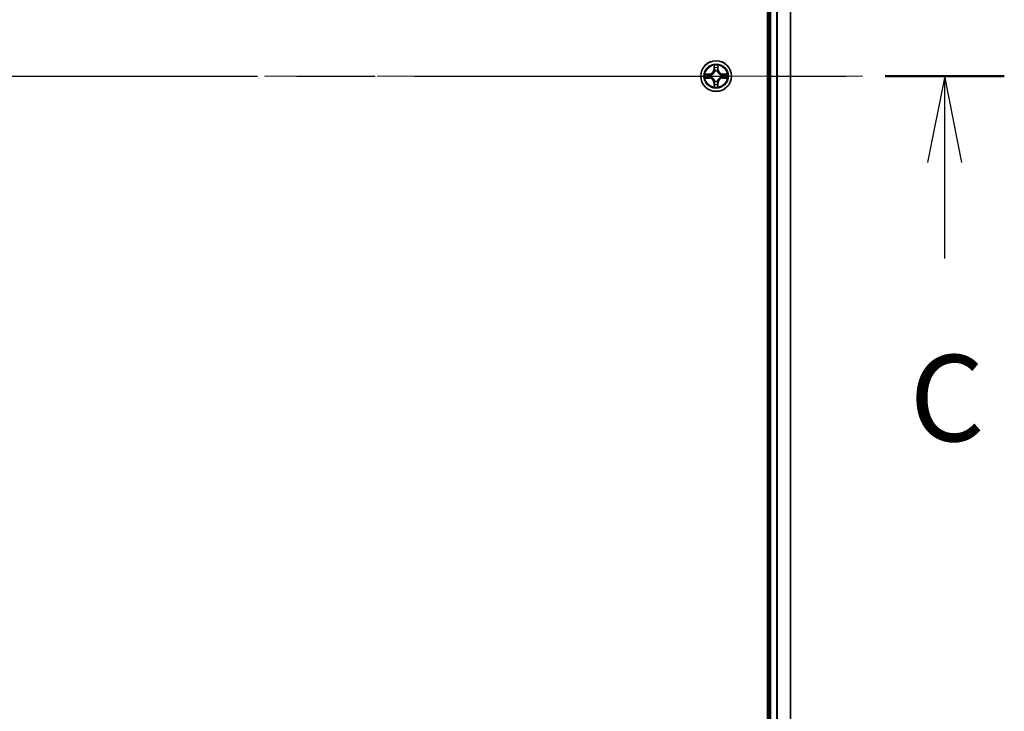
# Model space of a CAD drawing. Units: millimetres. Extents: x 36 to 9285, y 20 to 1847.
# Drawn here: x 2024 to 2210, y 1360 to 1490 of the extents above; entities that cross this region are included whole.
import ezdxf

# ---------------------------------------------------------------- set-up
doc = ezdxf.new("R2010")
doc.units = ezdxf.units.MM
doc.header["$LTSCALE"] = 2.5
doc.linetypes.add('CHAIN', pattern=[0.3543, 0.2362, -0.0295, 0.0591, -0.0295])
for name, color, linetype, lineweight in [('Centerline (ISO)', 131, 'Continuous', 18), ('Section Line (ISO)', 7, 'CHAIN', 25), ('Visible (ISO)', 7, 'Continuous', 35), ('Visible Narrow (ISO)', 7, 'Continuous', 25)]:
    doc.layers.add(name, color=color, linetype=linetype, lineweight=lineweight)
doc.styles.add('Note Text (TK)', font='MS PGothic.ttf')

# ---------------------------------------------------------------- blocks, each defined once
blk = doc.blocks.new('2dTransSection2')
at = {"layer": 'Section Line (ISO)', "linetype": 'CHAIN', "ltscale": 15.403864}
blk.add_line((138.898, 232.565), (196.932, 232.565), dxfattribs=at)
at = {"layer": 'Section Line (ISO)', "linetype": 'Continuous', "lineweight": 50}
blk.add_line((193.474, 232.565), (196.932, 232.565), dxfattribs=at)
at = {"layer": 'Section Line (ISO)', "linetype": 'Continuous'}
for p, q in [((195.203, 232.565), (194.703, 230.065)), ((195.203, 230.065), (195.203, 232.565)), ((195.703, 230.065), (195.203, 232.565)), ((195.203, 227.275), (195.203, 230.065))]:
    blk.add_line(p, q, dxfattribs=at)
at = {"layer": 'Section Line (ISO)', "insert": (194.184, 221.201), "char_height": 2.5, "attachment_point": 7, "style": 'Note Text (TK)'}
blk.add_mtext('C', dxfattribs=at)

msp = doc.modelspace()

# ---------------------------------------------------------------- linework, layer by layer
at = {"layer": 'Centerline (ISO)', "linetype": 'CHAIN', "ltscale": 23.990969}
msp.add_line((1857.6419, 1479.6727), (2182.8608, 1479.6727), dxfattribs=at)
at = {"layer": 'Visible (ISO)'}
for p, q in [((2164.9514, 1709.6727), (2164.9514, 1249.6727)), ((2165.2514, 1704.6727), (2165.2514, 1254.6727)), ((2169.2514, 1254.6727), (2169.2514, 1704.6727))]:
    msp.add_line(p, q, dxfattribs=at)
msp.add_circle((2155.2514, 1479.6727), 2.9, dxfattribs=at)
at = {"layer": 'Visible Narrow (ISO)'}
for p, q in [((2165.5514, 1254.6727), (2165.5514, 1704.6727)), ((2166.6108, 1704.6727), (2166.6108, 1254.6727)), ((2166.8413, 1254.6727), (2166.8413, 1704.6727)), ((2169.1818, 1704.6727), (2169.1818, 1254.6727)), ((2154.8609, 1481.6954), (2154.8473, 1480.9159)), ((2154.8971, 1480.915), (2154.8473, 1480.9159)), ((2154.8971, 1480.915), (2154.9057, 1481.4051)), ((2154.8971, 1480.915), (2154.9697, 1480.9138)), ((2155.0103, 1480.589), (2155.0048, 1480.6096)), ((2155.4979, 1480.6096), (2155.4925, 1480.589)), ((2155.6056, 1480.915), (2155.533, 1480.9138)), ((2155.5971, 1481.4051), (2155.6056, 1480.915)), ((2155.6056, 1480.915), (2155.6554, 1480.9159)), ((2155.6554, 1480.9159), (2155.6418, 1481.6954)), ((2154.0082, 1480.0767), (2153.2286, 1480.0631)), ((2153.2286, 1479.2823), (2154.0082, 1479.2686)), ((2153.519, 1480.0184), (2154.009, 1480.0269)), ((2154.009, 1479.3184), (2153.519, 1479.327)), ((2154.009, 1480.0269), (2154.0082, 1480.0767)), ((2154.009, 1479.3184), (2154.0082, 1479.2686)), ((2154.009, 1480.0269), (2154.0103, 1479.9543)), ((2154.009, 1479.3184), (2154.0103, 1479.3911)), ((2154.3144, 1479.9192), (2154.3351, 1479.9138)), ((2154.3351, 1479.4316), (2154.3144, 1479.4262)), ((2155.0048, 1478.7358), (2155.0103, 1478.7564)), ((2155.4925, 1478.7564), (2155.4979, 1478.7358)), ((2156.1677, 1479.9138), (2156.1883, 1479.9192)), ((2156.1883, 1479.4262), (2156.1677, 1479.4316)), ((2156.4937, 1480.0269), (2156.4924, 1479.9543)), ((2156.4937, 1479.3184), (2156.4924, 1479.3911)), ((2156.4937, 1480.0269), (2156.4946, 1480.0767)), ((2156.4937, 1480.0269), (2156.9837, 1480.0184)), ((2156.9837, 1479.327), (2156.4937, 1479.3184)), ((2156.4937, 1479.3184), (2156.4946, 1479.2686)), ((2157.2741, 1480.0631), (2156.4946, 1480.0767)), ((2156.4946, 1479.2686), (2157.2741, 1479.2823)), ((2154.8971, 1478.4304), (2154.8473, 1478.4295)), ((2154.8473, 1478.4295), (2154.8609, 1477.65)), ((2154.8971, 1478.4304), (2154.9697, 1478.4316)), ((2154.9057, 1477.9403), (2154.8971, 1478.4304)), ((2155.6056, 1478.4304), (2155.533, 1478.4316)), ((2155.6056, 1478.4304), (2155.5971, 1477.9403)), ((2155.6056, 1478.4304), (2155.6554, 1478.4295)), ((2155.6418, 1477.65), (2155.6554, 1478.4295))]:
    msp.add_line(p, q, dxfattribs=at)
for radius in [2.8677, 2.3092, 2.1415]:
    msp.add_circle((2155.2514, 1479.6727), radius, dxfattribs=at)
for centre, radius, start, end in [((2153.9933, 1480.9308), 0.8542, 271, 359), ((2153.9933, 1480.9308), 0.904, 271, 359), ((2155.2514, 1479.6727), 2.0601, 79.074582, 100.925418), ((2155.2514, 1479.6727), 1.6122, 79.692479, 100.307521), ((2155.2514, 1479.6727), 0.9688, 75.258044, 104.741956), ((2155.2514, 1479.6727), 0.9475, 75.258044, 104.741956), ((2156.5095, 1480.9308), 0.904, 181, 269), ((2156.5095, 1480.9308), 0.8542, 181, 269), ((2155.2514, 1479.6727), 2.0601, 169.074582, 190.925418), ((2155.2514, 1479.6727), 1.6122, 169.692479, 190.307521), ((2153.9933, 1478.4146), 0.8542, 1, 89), ((2153.9933, 1478.4146), 0.904, 1, 89), ((2155.2514, 1479.6727), 0.9688, 165.258044, 194.741956), ((2155.2514, 1479.6727), 0.9475, 165.258044, 194.741956), ((2155.2514, 1479.6727), 0.9688, 255.258044, 284.741956), ((2155.2514, 1479.6727), 0.9475, 255.258044, 284.741956), ((2156.5095, 1478.4146), 0.904, 91, 179), ((2156.5095, 1478.4146), 0.8542, 91, 179), ((2155.2514, 1479.6727), 0.9475, 345.258044, 14.741956), ((2155.2514, 1479.6727), 0.9688, 345.258044, 14.741956), ((2155.2514, 1479.6727), 1.6122, 349.692479, 10.307521), ((2155.2514, 1479.6727), 2.0601, 349.074582, 10.925418), ((2155.2514, 1479.6727), 2.0601, 259.074582, 280.925418), ((2155.2514, 1479.6727), 1.6122, 259.692479, 280.307521)]:
    msp.add_arc(centre, radius, start, end, dxfattribs=at)
for centre, major_axis, ratio, start_param, end_param in [((2154.9555, 1481.4042), (-0.05, -0.002), 0.54850665, 4.7835784, 6.17876057), ((2154.9709, 1481.2148), (-0.0494, -0.008), 0.89574018, 4.73044269, 6.08586581), ((2155.0162, 1480.5663), (-0.0492, 0.0091), 0.87684642, 5.10328313, 6.10089396), ((2155.0162, 1480.5663), (-0.0477, 0.0149), 0.41070123, 4.96449783, 6.18744952), ((2155.0195, 1480.9129), (-0.0494, -0.008), 0.89572054, 4.73483766, 6.08588361), ((2155.4832, 1480.9129), (0.0494, -0.008), 0.89572054, 0.1973017, 1.54834765), ((2155.4865, 1480.5663), (0.0477, 0.0149), 0.41070123, 0.09573579, 1.31868747), ((2155.4865, 1480.5663), (0.0492, 0.0091), 0.87684641, 0.18229136, 1.17990219), ((2155.5318, 1481.2148), (0.0494, -0.008), 0.89574018, 0.19731949, 1.55274262), ((2155.5473, 1481.4042), (0.05, -0.002), 0.54850665, 0.10442473, 1.4996069), ((2153.5198, 1479.9686), (0.002, 0.05), 0.54850665, 0.10442473, 1.4996069), ((2153.5198, 1479.3768), (0.002, -0.05), 0.54850665, 4.7835784, 6.17876057), ((2153.7093, 1479.9532), (0.008, 0.0494), 0.89574018, 0.19731949, 1.55274262), ((2153.7093, 1479.3922), (0.008, -0.0494), 0.89574018, 4.73044269, 6.08586581), ((2154.0112, 1479.9045), (0.008, 0.0494), 0.89572054, 0.1973017, 1.54834765), ((2154.0112, 1479.4409), (0.008, -0.0494), 0.89572054, 4.73483766, 6.08588361), ((2154.3578, 1479.9078), (-0.0091, 0.0492), 0.87684641, 0.18229136, 1.17990219), ((2154.3578, 1479.4376), (-0.0091, -0.0492), 0.87684642, 5.10328313, 6.10089396), ((2154.3578, 1479.9078), (-0.0149, 0.0477), 0.41070123, 0.09573579, 1.31868747), ((2154.3578, 1479.4376), (-0.0149, -0.0477), 0.41070123, 4.96449783, 6.18744952), ((2155.0162, 1478.7791), (-0.0492, -0.0091), 0.87684641, 0.18229136, 1.17990219), ((2155.0162, 1478.7791), (-0.0477, -0.0149), 0.41070123, 0.09573579, 1.31868747), ((2155.4865, 1478.7791), (0.0477, -0.0149), 0.41070123, 4.96449783, 6.18744952), ((2155.4865, 1478.7791), (0.0492, -0.0091), 0.87684642, 5.10328313, 6.10089396), ((2156.145, 1479.9078), (0.0091, 0.0492), 0.87684642, 5.10328313, 6.10089396), ((2156.145, 1479.9078), (0.0149, 0.0477), 0.41070123, 4.96449783, 6.18744952), ((2156.145, 1479.4376), (0.0149, -0.0477), 0.41070123, 0.09573579, 1.31868747), ((2156.145, 1479.4376), (0.0091, -0.0492), 0.87684641, 0.18229136, 1.17990219), ((2156.4915, 1479.9045), (-0.008, 0.0494), 0.89572054, 4.73483766, 6.08588361), ((2156.4915, 1479.4409), (-0.008, -0.0494), 0.89572054, 0.1973017, 1.54834765), ((2156.7934, 1479.9532), (-0.008, 0.0494), 0.89574018, 4.73044269, 6.08586581), ((2156.7934, 1479.3922), (-0.008, -0.0494), 0.89574018, 0.19731949, 1.55274262), ((2156.9829, 1479.9686), (-0.002, 0.05), 0.54850665, 4.7835784, 6.17876057), ((2156.9829, 1479.3768), (-0.002, -0.05), 0.54850665, 0.10442473, 1.4996069), ((2154.9555, 1477.9412), (-0.05, 0.002), 0.54850665, 0.10442473, 1.4996069), ((2154.9709, 1478.1306), (-0.0494, 0.008), 0.89574018, 0.19731949, 1.55274262), ((2155.0195, 1478.4325), (-0.0494, 0.008), 0.89572054, 0.1973017, 1.54834765), ((2155.4832, 1478.4325), (0.0494, 0.008), 0.89572054, 4.73483766, 6.08588361), ((2155.5318, 1478.1306), (0.0494, 0.008), 0.89574018, 4.73044269, 6.08586581), ((2155.5473, 1477.9412), (0.05, 0.002), 0.54850665, 4.7835784, 6.17876057)]:
    msp.add_ellipse(centre, major_axis=major_axis, ratio=ratio, start_param=start_param, end_param=end_param, dxfattribs=at)
for points, knots in [([(2154.3351, 1479.9138), (2154.351, 1479.919), (2154.3668, 1479.9245), (2154.4628, 1479.9611), (2154.5419, 1480.0028), (2154.6646, 1480.0906), (2154.7103, 1480.1293), (2154.7525, 1480.1715), (2154.7948, 1480.2138), (2154.8334, 1480.2595), (2154.9213, 1480.3821), (2154.963, 1480.4612), (2154.9995, 1480.5572), (2155.0051, 1480.5731), (2155.0103, 1480.589)], [-0.174866013, -0.174866013, -0.174866013, -0.174866013, -0.16940495, -0.16940495, -0.141674077, -0.141674077, -0.124342281, -0.124342281, -0.124342281, -0.107010485, -0.107010485, -0.079279611, -0.079279611, -0.073818549, -0.073818549, -0.073818549, -0.073818549]), ([(2154.9693, 1480.583), (2154.9646, 1480.5679), (2154.9595, 1480.5528), (2154.9263, 1480.4616), (2154.8884, 1480.3866), (2154.8083, 1480.2716), (2154.7729, 1480.2292), (2154.7339, 1480.1902), (2154.6949, 1480.1512), (2154.6524, 1480.1158), (2154.5374, 1480.0356), (2154.4625, 1479.9977), (2154.3712, 1479.9645), (2154.3562, 1479.9594), (2154.341, 1479.9547)], [0.073818549, 0.073818549, 0.073818549, 0.073818549, 0.079279611, 0.079279611, 0.107010485, 0.107010485, 0.124342281, 0.124342281, 0.124342281, 0.141674077, 0.141674077, 0.16940495, 0.16940495, 0.174866013, 0.174866013, 0.174866013, 0.174866013]), ([(2154.9508, 1481.4314), (2154.9504, 1481.4465), (2154.9483, 1481.462), (2154.9398, 1481.5029), (2154.9317, 1481.5285), (2154.9136, 1481.5772), (2154.9039, 1481.6002), (2154.8831, 1481.6474), (2154.872, 1481.6715), (2154.8609, 1481.6954)], [0, 0, 0, 0, 0.0059340385, 0.0059340385, 0.0154285, 0.0154285, 0.0237449879, 0.0237449879, 0.0323943032, 0.0323943032, 0.0323943032, 0.0323943032]), ([(2154.8609, 1481.6954), (2154.8664, 1481.6691), (2154.872, 1481.6426), (2154.8824, 1481.5907), (2154.8872, 1481.5653), (2154.8962, 1481.5118), (2154.9002, 1481.4836), (2154.9044, 1481.4386), (2154.9055, 1481.4216), (2154.9057, 1481.4051)], [-0.0323943032, -0.0323943032, -0.0323943032, -0.0323943032, -0.0237449879, -0.0237449879, -0.0154285, -0.0154285, -0.0059340385, -0.0059340385, 0, 0, 0, 0]), ([(2154.9057, 1481.4051), (2154.9073, 1481.3647), (2154.9094, 1481.3279), (2154.9146, 1481.2639), (2154.9177, 1481.2369), (2154.9211, 1481.2157)], [0, 0, 0, 0, 0.014491423, 0.014491423, 0.0289828459, 0.0289828459, 0.0289828459, 0.0289828459]), ([(2154.9211, 1481.2157), (2154.9292, 1481.1653), (2154.9373, 1481.115), (2154.9535, 1481.0144), (2154.9616, 1480.9641), (2154.9697, 1480.9138)], [0, 0, 0, 0, 0.0343899271, 0.0343899271, 0.0687798542, 0.0687798542, 0.0687798542, 0.0687798542]), ([(2154.9629, 1481.2589), (2154.9598, 1481.2781), (2154.9573, 1481.3028), (2154.9532, 1481.3611), (2154.9517, 1481.3946), (2154.9508, 1481.4314)], [-0.0289828459, -0.0289828459, -0.0289828459, -0.0289828459, -0.014491423, -0.014491423, 0, 0, 0, 0]), ([(2155.0113, 1480.9569), (2155.0033, 1481.0072), (2154.9952, 1481.0576), (2154.979, 1481.1582), (2154.971, 1481.2085), (2154.9629, 1481.2589)], [-0.0687798542, -0.0687798542, -0.0687798542, -0.0687798542, -0.0343899271, -0.0343899271, 0, 0, 0, 0]), ([(2154.9697, 1480.9138), (2154.9814, 1480.8454), (2154.986, 1480.7757), (2154.9808, 1480.6645), (2154.9766, 1480.6242), (2154.9693, 1480.583)], [0, 0, 0, 0, 0.0491206273, 0.0491206273, 0.0764653604, 0.0764653604, 0.0764653604, 0.0764653604]), ([(2155.0048, 1480.6096), (2155.0136, 1480.6529), (2155.0191, 1480.6952), (2155.0267, 1480.8119), (2155.0228, 1480.885), (2155.0113, 1480.9569)], [-0.0764653604, -0.0764653604, -0.0764653604, -0.0764653604, -0.0491206273, -0.0491206273, 0, 0, 0, 0]), ([(2155.4914, 1480.9569), (2155.4799, 1480.885), (2155.476, 1480.8119), (2155.4836, 1480.6952), (2155.4891, 1480.6529), (2155.4979, 1480.6096)], [-0.0982412545, -0.0982412545, -0.0982412545, -0.0982412545, -0.0491206273, -0.0491206273, -0.0217758941, -0.0217758941, -0.0217758941, -0.0217758941]), ([(2155.5398, 1481.2589), (2155.5317, 1481.2085), (2155.5237, 1481.1582), (2155.5075, 1481.0576), (2155.4995, 1481.0072), (2155.4914, 1480.9569)], [-0.0687798542, -0.0687798542, -0.0687798542, -0.0687798542, -0.0343899271, -0.0343899271, 0, 0, 0, 0]), ([(2155.4925, 1480.589), (2155.4976, 1480.5731), (2155.5032, 1480.5572), (2155.5397, 1480.4612), (2155.5814, 1480.3821), (2155.6693, 1480.2595), (2155.7079, 1480.2138), (2155.7502, 1480.1715), (2155.7925, 1480.1293), (2155.8381, 1480.0906), (2155.9608, 1480.0028), (2156.0399, 1479.9611), (2156.1359, 1479.9245), (2156.1518, 1479.919), (2156.1677, 1479.9138)], [-0.174866013, -0.174866013, -0.174866013, -0.174866013, -0.16940495, -0.16940495, -0.141674077, -0.141674077, -0.124342281, -0.124342281, -0.124342281, -0.107010485, -0.107010485, -0.079279611, -0.079279611, -0.073818549, -0.073818549, -0.073818549, -0.073818549]), ([(2155.5334, 1480.583), (2155.5261, 1480.6242), (2155.5219, 1480.6645), (2155.5168, 1480.7757), (2155.5213, 1480.8454), (2155.533, 1480.9138)], [0.0217758941, 0.0217758941, 0.0217758941, 0.0217758941, 0.0491206273, 0.0491206273, 0.0982412545, 0.0982412545, 0.0982412545, 0.0982412545]), ([(2155.533, 1480.9138), (2155.5411, 1480.9641), (2155.5492, 1481.0144), (2155.5654, 1481.115), (2155.5735, 1481.1653), (2155.5816, 1481.2157)], [0, 0, 0, 0, 0.0343899271, 0.0343899271, 0.0687798542, 0.0687798542, 0.0687798542, 0.0687798542]), ([(2156.1617, 1479.9547), (2156.1466, 1479.9594), (2156.1315, 1479.9645), (2156.0402, 1479.9977), (2155.9653, 1480.0356), (2155.8503, 1480.1158), (2155.8078, 1480.1512), (2155.7688, 1480.1902), (2155.7298, 1480.2292), (2155.6944, 1480.2716), (2155.6143, 1480.3866), (2155.5764, 1480.4616), (2155.5432, 1480.5528), (2155.5381, 1480.5679), (2155.5334, 1480.583)], [0.073818549, 0.073818549, 0.073818549, 0.073818549, 0.079279611, 0.079279611, 0.107010485, 0.107010485, 0.124342281, 0.124342281, 0.124342281, 0.141674077, 0.141674077, 0.16940495, 0.16940495, 0.174866013, 0.174866013, 0.174866013, 0.174866013]), ([(2155.5519, 1481.4314), (2155.551, 1481.3949), (2155.5495, 1481.3615), (2155.5455, 1481.3031), (2155.5429, 1481.2783), (2155.5398, 1481.2589)], [-0.0289828459, -0.0289828459, -0.0289828459, -0.0289828459, -0.0145850634, -0.0145850634, 0, 0, 0, 0]), ([(2155.6418, 1481.6954), (2155.6283, 1481.6663), (2155.6147, 1481.6369), (2155.5861, 1481.5703), (2155.5718, 1481.5336), (2155.5564, 1481.475), (2155.5524, 1481.4527), (2155.5519, 1481.4314)], [-0.0003383294, -0.0003383294, -0.0003383294, -0.0003383294, 0.0102009359, 0.0102009359, 0.0236501899, 0.0236501899, 0.0320559737, 0.0320559737, 0.0320559737, 0.0320559737]), ([(2155.5816, 1481.2157), (2155.5851, 1481.237), (2155.5881, 1481.2643), (2155.5933, 1481.3284), (2155.5954, 1481.365), (2155.5971, 1481.4051)], [0, 0, 0, 0, 0.0145850634, 0.0145850634, 0.0289828459, 0.0289828459, 0.0289828459, 0.0289828459]), ([(2155.5971, 1481.4051), (2155.5973, 1481.4285), (2155.5993, 1481.4529), (2155.6069, 1481.5173), (2155.614, 1481.5577), (2155.6282, 1481.631), (2155.6351, 1481.6634), (2155.6418, 1481.6954)], [-0.0320559737, -0.0320559737, -0.0320559737, -0.0320559737, -0.0236501899, -0.0236501899, -0.0102009359, -0.0102009359, 0.0003383294, 0.0003383294, 0.0003383294, 0.0003383294]), ([(2153.519, 1480.0184), (2153.4956, 1480.0187), (2153.4712, 1480.0206), (2153.4068, 1480.0282), (2153.3663, 1480.0353), (2153.2931, 1480.0496), (2153.2607, 1480.0564), (2153.2286, 1480.0631)], [-0.0320559737, -0.0320559737, -0.0320559737, -0.0320559737, -0.0236501899, -0.0236501899, -0.0102009359, -0.0102009359, 0.0003383294, 0.0003383294, 0.0003383294, 0.0003383294]), ([(2153.2286, 1480.0631), (2153.2578, 1480.0497), (2153.2872, 1480.036), (2153.3537, 1480.0075), (2153.3905, 1479.9931), (2153.4491, 1479.9777), (2153.4713, 1479.9738), (2153.4926, 1479.9732)], [-0.0003383294, -0.0003383294, -0.0003383294, -0.0003383294, 0.0102009359, 0.0102009359, 0.0236501899, 0.0236501899, 0.0320559737, 0.0320559737, 0.0320559737, 0.0320559737]), ([(2153.4926, 1479.3722), (2153.4776, 1479.3718), (2153.4621, 1479.3697), (2153.4212, 1479.3612), (2153.3955, 1479.353), (2153.3469, 1479.3349), (2153.3238, 1479.3252), (2153.2766, 1479.3045), (2153.2525, 1479.2933), (2153.2286, 1479.2823)], [0, 0, 0, 0, 0.0059340385, 0.0059340385, 0.0154285, 0.0154285, 0.0237449879, 0.0237449879, 0.0323943032, 0.0323943032, 0.0323943032, 0.0323943032]), ([(2153.2286, 1479.2823), (2153.255, 1479.2878), (2153.2815, 1479.2934), (2153.3334, 1479.3037), (2153.3587, 1479.3085), (2153.4123, 1479.3175), (2153.4405, 1479.3216), (2153.4854, 1479.3258), (2153.5025, 1479.3268), (2153.519, 1479.327)], [-0.0323943032, -0.0323943032, -0.0323943032, -0.0323943032, -0.0237449879, -0.0237449879, -0.0154285, -0.0154285, -0.0059340385, -0.0059340385, 0, 0, 0, 0]), ([(2153.4926, 1479.9732), (2153.5292, 1479.9723), (2153.5626, 1479.9709), (2153.6209, 1479.9668), (2153.6458, 1479.9642), (2153.6652, 1479.9612)], [-0.0289828459, -0.0289828459, -0.0289828459, -0.0289828459, -0.0145850634, -0.0145850634, 0, 0, 0, 0]), ([(2153.6652, 1479.3842), (2153.6459, 1479.3812), (2153.6212, 1479.3786), (2153.563, 1479.3746), (2153.5294, 1479.3731), (2153.4926, 1479.3722)], [-0.0289828459, -0.0289828459, -0.0289828459, -0.0289828459, -0.014491423, -0.014491423, 0, 0, 0, 0]), ([(2153.7084, 1480.003), (2153.6871, 1480.0064), (2153.6598, 1480.0095), (2153.5957, 1480.0147), (2153.5591, 1480.0168), (2153.519, 1480.0184)], [0, 0, 0, 0, 0.0145850634, 0.0145850634, 0.0289828459, 0.0289828459, 0.0289828459, 0.0289828459]), ([(2153.519, 1479.327), (2153.5593, 1479.3286), (2153.5962, 1479.3308), (2153.6601, 1479.336), (2153.6872, 1479.339), (2153.7084, 1479.3424)], [0, 0, 0, 0, 0.014491423, 0.014491423, 0.0289828459, 0.0289828459, 0.0289828459, 0.0289828459]), ([(2153.6652, 1479.9612), (2153.7155, 1479.9531), (2153.7658, 1479.945), (2153.8665, 1479.9289), (2153.9168, 1479.9208), (2153.9671, 1479.9127)], [-0.0687798542, -0.0687798542, -0.0687798542, -0.0687798542, -0.0343899271, -0.0343899271, 0, 0, 0, 0]), ([(2153.9671, 1479.4327), (2153.9168, 1479.4246), (2153.8665, 1479.4165), (2153.7658, 1479.4004), (2153.7155, 1479.3923), (2153.6652, 1479.3842)], [-0.0687798542, -0.0687798542, -0.0687798542, -0.0687798542, -0.0343899271, -0.0343899271, 0, 0, 0, 0]), ([(2154.0103, 1479.9543), (2153.96, 1479.9624), (2153.9097, 1479.9705), (2153.809, 1479.9867), (2153.7587, 1479.9948), (2153.7084, 1480.003)], [0, 0, 0, 0, 0.0343899271, 0.0343899271, 0.0687798542, 0.0687798542, 0.0687798542, 0.0687798542]), ([(2153.7084, 1479.3424), (2153.7587, 1479.3505), (2153.809, 1479.3587), (2153.9097, 1479.3749), (2153.96, 1479.383), (2154.0103, 1479.3911)], [0, 0, 0, 0, 0.0343899271, 0.0343899271, 0.0687798542, 0.0687798542, 0.0687798542, 0.0687798542]), ([(2153.9671, 1479.9127), (2154.039, 1479.9012), (2154.1122, 1479.8974), (2154.2288, 1479.905), (2154.2711, 1479.9104), (2154.3144, 1479.9192)], [-0.0982412545, -0.0982412545, -0.0982412545, -0.0982412545, -0.0491206273, -0.0491206273, -0.0217758941, -0.0217758941, -0.0217758941, -0.0217758941]), ([(2154.3144, 1479.4262), (2154.2711, 1479.435), (2154.2288, 1479.4404), (2154.1122, 1479.448), (2154.039, 1479.4442), (2153.9671, 1479.4327)], [-0.0764653604, -0.0764653604, -0.0764653604, -0.0764653604, -0.0491206273, -0.0491206273, 0, 0, 0, 0]), ([(2154.341, 1479.9547), (2154.2998, 1479.9475), (2154.2595, 1479.9432), (2154.1484, 1479.9381), (2154.0787, 1479.9427), (2154.0103, 1479.9543)], [0.0217758941, 0.0217758941, 0.0217758941, 0.0217758941, 0.0491206273, 0.0491206273, 0.0982412545, 0.0982412545, 0.0982412545, 0.0982412545]), ([(2154.0103, 1479.3911), (2154.0787, 1479.4027), (2154.1484, 1479.4073), (2154.2595, 1479.4022), (2154.2998, 1479.3979), (2154.341, 1479.3906)], [0, 0, 0, 0, 0.0491206273, 0.0491206273, 0.0764653604, 0.0764653604, 0.0764653604, 0.0764653604]), ([(2155.0103, 1478.7564), (2155.0051, 1478.7723), (2154.9995, 1478.7881), (2154.963, 1478.8842), (2154.9213, 1478.9633), (2154.8334, 1479.0859), (2154.7948, 1479.1316), (2154.7525, 1479.1739), (2154.7103, 1479.2161), (2154.6646, 1479.2548), (2154.5419, 1479.3426), (2154.4628, 1479.3843), (2154.3668, 1479.4208), (2154.351, 1479.4264), (2154.3351, 1479.4316)], [-0.174866013, -0.174866013, -0.174866013, -0.174866013, -0.16940495, -0.16940495, -0.141674077, -0.141674077, -0.124342281, -0.124342281, -0.124342281, -0.107010485, -0.107010485, -0.079279611, -0.079279611, -0.073818549, -0.073818549, -0.073818549, -0.073818549]), ([(2154.341, 1479.3906), (2154.3562, 1479.386), (2154.3712, 1479.3809), (2154.4625, 1479.3477), (2154.5374, 1479.3098), (2154.6524, 1479.2296), (2154.6949, 1479.1942), (2154.7339, 1479.1552), (2154.7729, 1479.1162), (2154.8083, 1479.0738), (2154.8884, 1478.9588), (2154.9263, 1478.8838), (2154.9595, 1478.7926), (2154.9646, 1478.7775), (2154.9693, 1478.7624)], [0.073818549, 0.073818549, 0.073818549, 0.073818549, 0.079279611, 0.079279611, 0.107010485, 0.107010485, 0.124342281, 0.124342281, 0.124342281, 0.141674077, 0.141674077, 0.16940495, 0.16940495, 0.174866013, 0.174866013, 0.174866013, 0.174866013]), ([(2154.9693, 1478.7624), (2154.9766, 1478.7212), (2154.9808, 1478.6809), (2154.986, 1478.5697), (2154.9814, 1478.5), (2154.9697, 1478.4316)], [0.0217758941, 0.0217758941, 0.0217758941, 0.0217758941, 0.0491206273, 0.0491206273, 0.0982412545, 0.0982412545, 0.0982412545, 0.0982412545]), ([(2155.0113, 1478.3885), (2155.0228, 1478.4604), (2155.0267, 1478.5335), (2155.0191, 1478.6502), (2155.0136, 1478.6925), (2155.0048, 1478.7358)], [-0.0982412545, -0.0982412545, -0.0982412545, -0.0982412545, -0.0491206273, -0.0491206273, -0.0217758941, -0.0217758941, -0.0217758941, -0.0217758941]), ([(2155.4979, 1478.7358), (2155.4891, 1478.6925), (2155.4836, 1478.6502), (2155.476, 1478.5335), (2155.4799, 1478.4604), (2155.4914, 1478.3885)], [-0.0764653604, -0.0764653604, -0.0764653604, -0.0764653604, -0.0491206273, -0.0491206273, 0, 0, 0, 0]), ([(2156.1677, 1479.4316), (2156.1518, 1479.4264), (2156.1359, 1479.4208), (2156.0399, 1479.3843), (2155.9608, 1479.3426), (2155.8381, 1479.2548), (2155.7925, 1479.2161), (2155.7502, 1479.1739), (2155.7079, 1479.1316), (2155.6693, 1479.0859), (2155.5814, 1478.9633), (2155.5397, 1478.8842), (2155.5032, 1478.7881), (2155.4976, 1478.7723), (2155.4925, 1478.7564)], [-0.174866013, -0.174866013, -0.174866013, -0.174866013, -0.16940495, -0.16940495, -0.141674077, -0.141674077, -0.124342281, -0.124342281, -0.124342281, -0.107010485, -0.107010485, -0.079279611, -0.079279611, -0.073818549, -0.073818549, -0.073818549, -0.073818549]), ([(2155.533, 1478.4316), (2155.5213, 1478.5), (2155.5168, 1478.5697), (2155.5219, 1478.6809), (2155.5261, 1478.7212), (2155.5334, 1478.7624)], [0, 0, 0, 0, 0.0491206273, 0.0491206273, 0.0764653604, 0.0764653604, 0.0764653604, 0.0764653604]), ([(2155.5334, 1478.7624), (2155.5381, 1478.7775), (2155.5432, 1478.7926), (2155.5764, 1478.8838), (2155.6143, 1478.9588), (2155.6944, 1479.0738), (2155.7298, 1479.1162), (2155.7688, 1479.1552), (2155.8078, 1479.1942), (2155.8503, 1479.2296), (2155.9653, 1479.3098), (2156.0402, 1479.3477), (2156.1315, 1479.3809), (2156.1466, 1479.386), (2156.1617, 1479.3906)], [0.073818549, 0.073818549, 0.073818549, 0.073818549, 0.079279611, 0.079279611, 0.107010485, 0.107010485, 0.124342281, 0.124342281, 0.124342281, 0.141674077, 0.141674077, 0.16940495, 0.16940495, 0.174866013, 0.174866013, 0.174866013, 0.174866013]), ([(2156.4924, 1479.9543), (2156.424, 1479.9427), (2156.3543, 1479.9381), (2156.2432, 1479.9432), (2156.2029, 1479.9475), (2156.1617, 1479.9547)], [0, 0, 0, 0, 0.0491206273, 0.0491206273, 0.0764653604, 0.0764653604, 0.0764653604, 0.0764653604]), ([(2156.1617, 1479.3906), (2156.2029, 1479.3979), (2156.2432, 1479.4022), (2156.3543, 1479.4073), (2156.424, 1479.4027), (2156.4924, 1479.3911)], [0.0217758941, 0.0217758941, 0.0217758941, 0.0217758941, 0.0491206273, 0.0491206273, 0.0982412545, 0.0982412545, 0.0982412545, 0.0982412545]), ([(2156.1883, 1479.9192), (2156.2316, 1479.9104), (2156.2739, 1479.905), (2156.3905, 1479.8974), (2156.4637, 1479.9012), (2156.5356, 1479.9127)], [-0.0764653604, -0.0764653604, -0.0764653604, -0.0764653604, -0.0491206273, -0.0491206273, 0, 0, 0, 0]), ([(2156.5356, 1479.4327), (2156.4637, 1479.4442), (2156.3905, 1479.448), (2156.2739, 1479.4404), (2156.2316, 1479.435), (2156.1883, 1479.4262)], [-0.0982412545, -0.0982412545, -0.0982412545, -0.0982412545, -0.0491206273, -0.0491206273, -0.0217758941, -0.0217758941, -0.0217758941, -0.0217758941]), ([(2156.7943, 1480.003), (2156.744, 1479.9948), (2156.6937, 1479.9867), (2156.5931, 1479.9705), (2156.5427, 1479.9624), (2156.4924, 1479.9543)], [0, 0, 0, 0, 0.0343899271, 0.0343899271, 0.0687798542, 0.0687798542, 0.0687798542, 0.0687798542]), ([(2156.4924, 1479.3911), (2156.5427, 1479.383), (2156.5931, 1479.3749), (2156.6937, 1479.3587), (2156.744, 1479.3505), (2156.7943, 1479.3424)], [0, 0, 0, 0, 0.0343899271, 0.0343899271, 0.0687798542, 0.0687798542, 0.0687798542, 0.0687798542]), ([(2156.5356, 1479.9127), (2156.5859, 1479.9208), (2156.6362, 1479.9289), (2156.7369, 1479.945), (2156.7872, 1479.9531), (2156.8375, 1479.9612)], [-0.0687798542, -0.0687798542, -0.0687798542, -0.0687798542, -0.0343899271, -0.0343899271, 0, 0, 0, 0]), ([(2156.8375, 1479.3842), (2156.7872, 1479.3923), (2156.7369, 1479.4004), (2156.6362, 1479.4165), (2156.5859, 1479.4246), (2156.5356, 1479.4327)], [-0.0687798542, -0.0687798542, -0.0687798542, -0.0687798542, -0.0343899271, -0.0343899271, 0, 0, 0, 0]), ([(2156.9837, 1480.0184), (2156.9434, 1480.0168), (2156.9065, 1480.0146), (2156.8426, 1480.0094), (2156.8155, 1480.0064), (2156.7943, 1480.003)], [0, 0, 0, 0, 0.014491423, 0.014491423, 0.0289828459, 0.0289828459, 0.0289828459, 0.0289828459]), ([(2156.7943, 1479.3424), (2156.8157, 1479.339), (2156.843, 1479.3359), (2156.907, 1479.3307), (2156.9436, 1479.3286), (2156.9837, 1479.327)], [0, 0, 0, 0, 0.0145850634, 0.0145850634, 0.0289828459, 0.0289828459, 0.0289828459, 0.0289828459]), ([(2156.8375, 1479.9612), (2156.8568, 1479.9642), (2156.8815, 1479.9668), (2156.9397, 1479.9708), (2156.9733, 1479.9723), (2157.0101, 1479.9732)], [-0.0289828459, -0.0289828459, -0.0289828459, -0.0289828459, -0.014491423, -0.014491423, 0, 0, 0, 0]), ([(2157.0101, 1479.3722), (2156.9735, 1479.3731), (2156.9401, 1479.3745), (2156.8818, 1479.3786), (2156.8569, 1479.3812), (2156.8375, 1479.3842)], [-0.0289828459, -0.0289828459, -0.0289828459, -0.0289828459, -0.0145850634, -0.0145850634, 0, 0, 0, 0]), ([(2157.2741, 1480.0631), (2157.2478, 1480.0576), (2157.2212, 1480.052), (2157.1693, 1480.0417), (2157.144, 1480.0368), (2157.0904, 1480.0279), (2157.0623, 1480.0238), (2157.0173, 1480.0196), (2157.0003, 1480.0186), (2156.9837, 1480.0184)], [-0.0323943032, -0.0323943032, -0.0323943032, -0.0323943032, -0.0237449879, -0.0237449879, -0.0154285, -0.0154285, -0.0059340385, -0.0059340385, 0, 0, 0, 0]), ([(2156.9837, 1479.327), (2157.0071, 1479.3267), (2157.0315, 1479.3248), (2157.096, 1479.3172), (2157.1364, 1479.3101), (2157.2096, 1479.2958), (2157.242, 1479.289), (2157.2741, 1479.2823)], [-0.0320559737, -0.0320559737, -0.0320559737, -0.0320559737, -0.0236501899, -0.0236501899, -0.0102009359, -0.0102009359, 0.0003383294, 0.0003383294, 0.0003383294, 0.0003383294]), ([(2157.0101, 1479.9732), (2157.0251, 1479.9736), (2157.0406, 1479.9757), (2157.0816, 1479.9842), (2157.1072, 1479.9924), (2157.1559, 1480.0105), (2157.1789, 1480.0202), (2157.2261, 1480.0409), (2157.2502, 1480.0521), (2157.2741, 1480.0631)], [0, 0, 0, 0, 0.0059340385, 0.0059340385, 0.0154285, 0.0154285, 0.0237449879, 0.0237449879, 0.0323943032, 0.0323943032, 0.0323943032, 0.0323943032]), ([(2157.2741, 1479.2823), (2157.2449, 1479.2957), (2157.2155, 1479.3093), (2157.149, 1479.3379), (2157.1122, 1479.3523), (2157.0536, 1479.3677), (2157.0314, 1479.3716), (2157.0101, 1479.3722)], [-0.0003383294, -0.0003383294, -0.0003383294, -0.0003383294, 0.0102009359, 0.0102009359, 0.0236501899, 0.0236501899, 0.0320559737, 0.0320559737, 0.0320559737, 0.0320559737]), ([(2154.9057, 1477.9403), (2154.9054, 1477.9169), (2154.9034, 1477.8925), (2154.8958, 1477.8281), (2154.8887, 1477.7877), (2154.8745, 1477.7144), (2154.8677, 1477.682), (2154.8609, 1477.65)], [-0.0320559737, -0.0320559737, -0.0320559737, -0.0320559737, -0.0236501899, -0.0236501899, -0.0102009359, -0.0102009359, 0.0003383294, 0.0003383294, 0.0003383294, 0.0003383294]), ([(2154.8609, 1477.65), (2154.8744, 1477.6791), (2154.888, 1477.7085), (2154.9166, 1477.7751), (2154.9309, 1477.8118), (2154.9463, 1477.8704), (2154.9503, 1477.8927), (2154.9508, 1477.914)], [-0.0003383294, -0.0003383294, -0.0003383294, -0.0003383294, 0.0102009359, 0.0102009359, 0.0236501899, 0.0236501899, 0.0320559737, 0.0320559737, 0.0320559737, 0.0320559737]), ([(2154.9211, 1478.1297), (2154.9177, 1478.1084), (2154.9146, 1478.0811), (2154.9094, 1478.017), (2154.9073, 1477.9804), (2154.9057, 1477.9403)], [0, 0, 0, 0, 0.0145850634, 0.0145850634, 0.0289828459, 0.0289828459, 0.0289828459, 0.0289828459]), ([(2154.9697, 1478.4316), (2154.9616, 1478.3813), (2154.9535, 1478.331), (2154.9373, 1478.2304), (2154.9292, 1478.1801), (2154.9211, 1478.1297)], [0, 0, 0, 0, 0.0343899271, 0.0343899271, 0.0687798542, 0.0687798542, 0.0687798542, 0.0687798542]), ([(2154.9508, 1477.914), (2154.9517, 1477.9505), (2154.9532, 1477.9839), (2154.9572, 1478.0423), (2154.9598, 1478.0671), (2154.9629, 1478.0865)], [-0.0289828459, -0.0289828459, -0.0289828459, -0.0289828459, -0.0145850634, -0.0145850634, 0, 0, 0, 0]), ([(2154.9629, 1478.0865), (2154.971, 1478.1369), (2154.979, 1478.1872), (2154.9952, 1478.2878), (2155.0033, 1478.3382), (2155.0113, 1478.3885)], [-0.0687798542, -0.0687798542, -0.0687798542, -0.0687798542, -0.0343899271, -0.0343899271, 0, 0, 0, 0]), ([(2155.4914, 1478.3885), (2155.4995, 1478.3382), (2155.5075, 1478.2878), (2155.5237, 1478.1872), (2155.5317, 1478.1369), (2155.5398, 1478.0865)], [-0.0687798542, -0.0687798542, -0.0687798542, -0.0687798542, -0.0343899271, -0.0343899271, 0, 0, 0, 0]), ([(2155.5816, 1478.1297), (2155.5735, 1478.1801), (2155.5654, 1478.2304), (2155.5492, 1478.331), (2155.5411, 1478.3813), (2155.533, 1478.4316)], [0, 0, 0, 0, 0.0343899271, 0.0343899271, 0.0687798542, 0.0687798542, 0.0687798542, 0.0687798542]), ([(2155.5398, 1478.0865), (2155.5429, 1478.0673), (2155.5455, 1478.0426), (2155.5495, 1477.9843), (2155.551, 1477.9508), (2155.5519, 1477.914)], [-0.0289828459, -0.0289828459, -0.0289828459, -0.0289828459, -0.014491423, -0.014491423, 0, 0, 0, 0]), ([(2155.5519, 1477.914), (2155.5523, 1477.8989), (2155.5544, 1477.8834), (2155.5629, 1477.8425), (2155.571, 1477.8169), (2155.5891, 1477.7682), (2155.5988, 1477.7451), (2155.6196, 1477.698), (2155.6308, 1477.6739), (2155.6418, 1477.65)], [0, 0, 0, 0, 0.0059340385, 0.0059340385, 0.0154285, 0.0154285, 0.0237449879, 0.0237449879, 0.0323943032, 0.0323943032, 0.0323943032, 0.0323943032]), ([(2155.5971, 1477.9403), (2155.5954, 1477.9807), (2155.5933, 1478.0175), (2155.5881, 1478.0814), (2155.585, 1478.1085), (2155.5816, 1478.1297)], [0, 0, 0, 0, 0.014491423, 0.014491423, 0.0289828459, 0.0289828459, 0.0289828459, 0.0289828459]), ([(2155.6418, 1477.65), (2155.6363, 1477.6763), (2155.6307, 1477.7028), (2155.6203, 1477.7547), (2155.6155, 1477.7801), (2155.6065, 1477.8336), (2155.6025, 1477.8618), (2155.5983, 1477.9068), (2155.5972, 1477.9238), (2155.5971, 1477.9403)], [-0.0323943032, -0.0323943032, -0.0323943032, -0.0323943032, -0.0237449879, -0.0237449879, -0.0154285, -0.0154285, -0.0059340385, -0.0059340385, 0, 0, 0, 0])]:
    msp.add_open_spline(points, degree=3, knots=knots, dxfattribs=at)

# ---------------------------------------------------------------- block references
at = {"layer": 'Section Line (ISO)', "xscale": 6.5, "yscale": 6.5, "zscale": 6.5}
msp.add_blockref('2dTransSection2', (929.5, -32), dxfattribs=at)

doc.saveas('drawing.dxf')
